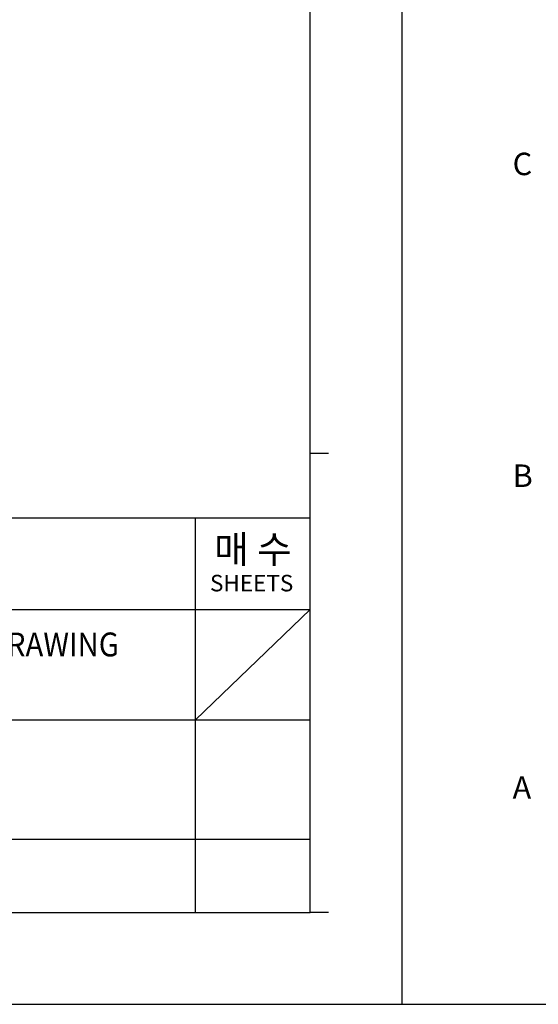
# Model space of a CAD drawing. Units: millimetres. Extents: x 159 to 15762, y -16595 to -10946.
# Drawn here: x 3504 to 3852, y -16595 to -15934 of the extents above; entities that cross this region are included whole.
import ezdxf

# ---------------------------------------------------------------- set-up
doc = ezdxf.new("R2010")
doc.units = ezdxf.units.MM
doc.header["$LTSCALE"] = 2
doc.layers.get('0').update_dxf_attribs({"linetype": 'CONTINUOUS'})
doc.layers.add('AM_0', color=7, linetype='CONTINUOUS', lineweight=25)
doc.layers.add('AM_6_Text', color=7, linetype='CONTINUOUS', lineweight=20)
doc.styles.add('WHGTXT', font='simplex', dxfattribs={"bigfont": 'whgtxt'})

# ---------------------------------------------------------------- blocks, each defined once
blk = doc.blocks.new('A3_format_v2')
for p, q in [((0, 297), (0, 0)), ((420, 297), (420, 0)), ((410, 10), (410, 286)), ((412, 60), (410, 60)), ((25, 53), (410, 53)), ((397.5, 10), (397.5, 53)), ((231, 43), (410, 43)), ((397.5, 31), (410, 43)), ((231, 31), (410, 31)), ((311, 18), (410, 18)), ((25, 10), (410, 10)), ((405, 10), (407, 10)), ((412, 10), (410, 10)), ((0, 0), (420, 0))]:
    blk.add_line(p, q)
at = {"style": 'WHGTXT'}
for s, height, p in [('C', 3.6, (17.76, 132.98)), ('B', 3.6, (17.76, 82.98)), ('매 수', 3, (399.53, 48.06)), ('SHEETS', 1.8, (399.08, 44.99)), ('A', 3.6, (17.76, 32.98))]:
    blk.add_text(s, height=height, dxfattribs=at).set_placement(p)

msp = doc.modelspace()

# ---------------------------------------------------------------- block references
at = {"layer": 'AM_0'}
for p, xscale, yscale, zscale in [((1175.685, -16594.601), 6.154249124342908, 6.154249124342908, 6.154249124342908), ((3760.47, -16594.601), 4.180863146590101, 4.180863146590101, 4.180863146590101)]:
    msp.add_blockref('A3_format_v2', p, dxfattribs=dict(at, xscale=xscale, yscale=yscale, zscale=zscale))

# ---------------------------------------------------------------- texts
at = {"layer": 'AM_6_Text', "style": 'WHGTXT', "width": 0.9}
msp.add_text('H100 EXTERNAL DIMENSION DRAWING', height=16.00105, dxfattribs=at).set_placement((3219.02, -16361.322))

doc.saveas('drawing.dxf')
